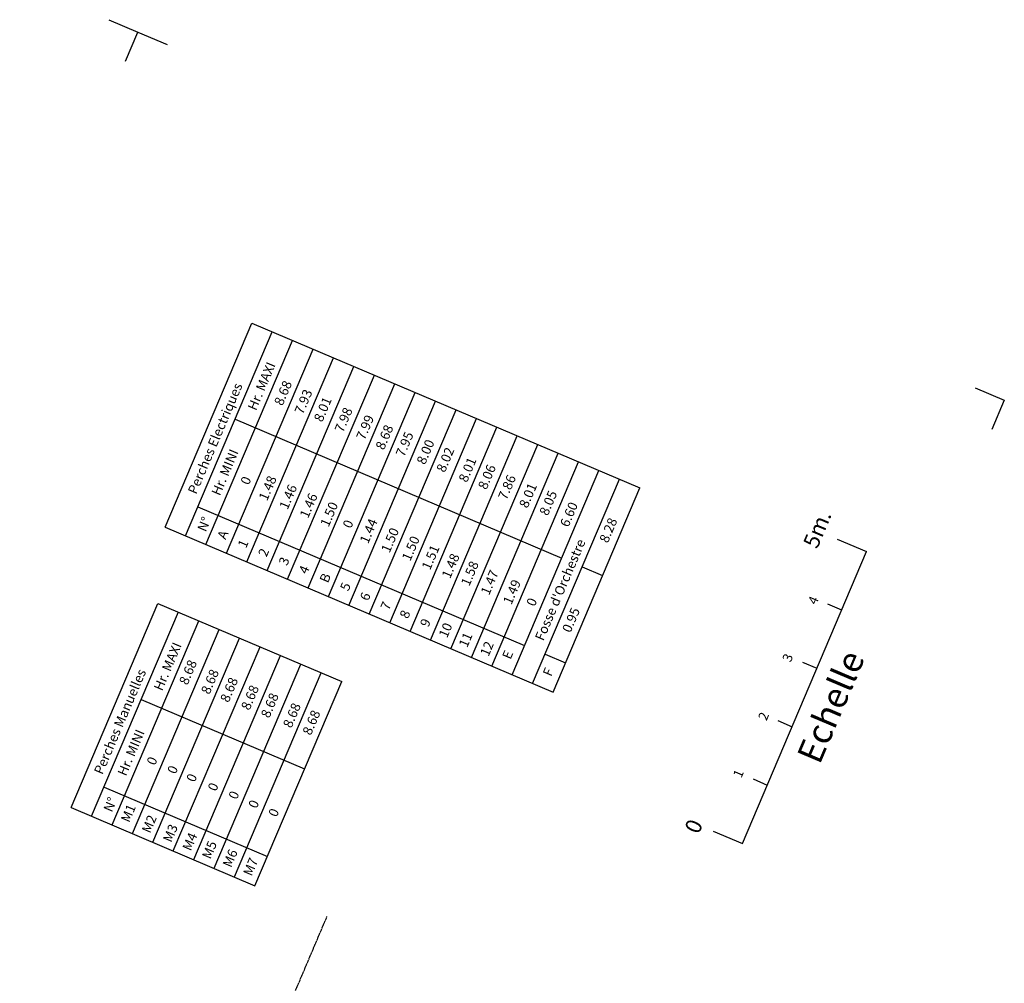
# Model space of a CAD drawing. Extents: x 507 to 1382, y -8231 to -7226.
# Drawn here: x 1071 to 1382, y -7642 to -7338 of the extents above; entities that cross this region are included whole.
import ezdxf

# ---------------------------------------------------------------- set-up
doc = ezdxf.new("R2010")
doc.units = 0
doc.header["$LTSCALE"] = 0.1
doc.header["$MEASUREMENT"] = 0
doc.linetypes.add('BLCOT', pattern=[2.5, 1.5, -1])
doc.linetypes.add('CONTINU', pattern=[0])
for name, color, linetype in [('PERCHES', 4, 'CONTINUOUS'), ('PERCHES-COT', 7, 'BLCOT'), ('TEXTES', 7, 'CONTINUOUS')]:
    doc.layers.add(name, color=color, linetype=linetype)
doc.styles.get("Standard").update_dxf_attribs({"font": 'ROMANS8'})

msp = doc.modelspace()

# ---------------------------------------------------------------- linework, layer by layer
at = {"layer": 'PERCHES-COT', "linetype": 'Continuous'}
for p, q in [((1117, -7498.05), (1144.37, -7433.62)), ((1144.37, -7433.62), (1266.78, -7485.62)), ((1123.44, -7500.79), (1150.81, -7436.36)), ((1129.88, -7503.52), (1157.25, -7439.1)), ((1136.33, -7506.26), (1163.69, -7441.83)), ((1142.77, -7509), (1170.14, -7444.57)), ((1149.21, -7511.73), (1176.58, -7447.31)), ((1155.66, -7514.47), (1183.02, -7450.04)), ((1162.1, -7517.21), (1189.47, -7452.78)), ((1168.54, -7519.94), (1195.91, -7455.52)), ((1174.98, -7522.68), (1202.35, -7458.25)), ((1181.43, -7525.42), (1208.79, -7460.99)), ((1139.08, -7463.97), (1242.17, -7507.76)), ((1187.87, -7528.15), (1215.24, -7463.73)), ((1194.31, -7530.89), (1221.68, -7466.46)), ((1200.76, -7533.63), (1228.12, -7469.2)), ((1207.2, -7536.36), (1234.57, -7471.94)), ((1207.2, -7536.36), (1234.57, -7471.94)), ((1213.64, -7539.1), (1241.01, -7474.67)), ((1220.08, -7541.84), (1247.45, -7477.41)), ((1226.53, -7544.57), (1253.89, -7480.15)), ((1232.97, -7547.31), (1260.34, -7482.88)), ((1239.41, -7550.05), (1266.78, -7485.62)), ((1127.35, -7491.58), (1230.44, -7535.37)), ((1117, -7498.05), (1239.41, -7550.05)), ((1248.61, -7510.5), (1255.05, -7513.23)), ((1087.38, -7586.48), (1114.74, -7522.05)), ((1114.74, -7522.05), (1172.73, -7546.68)), ((1093.82, -7589.21), (1121.19, -7524.78)), ((1100.26, -7591.95), (1127.63, -7527.52)), ((1106.7, -7594.69), (1134.07, -7530.26)), ((1113.15, -7597.42), (1140.51, -7532.99)), ((1119.59, -7600.16), (1146.96, -7535.73)), ((1126.03, -7602.9), (1153.4, -7538.47)), ((1236.88, -7538.11), (1243.32, -7540.84)), ((1132.48, -7605.63), (1159.84, -7541.21)), ((1138.92, -7608.37), (1166.29, -7543.94)), ((1145.36, -7611.11), (1172.73, -7546.68)), ((1109.46, -7552.4), (1161, -7574.29)), ((1097.73, -7580.01), (1149.27, -7601.9)), ((1087.38, -7586.48), (1145.36, -7611.11))]:
    msp.add_line(p, q, dxfattribs=at)
at = {"layer": 'PERCHES-COT', "linetype": 'BLCOT'}
msp.add_line((1015.06, -7981.1), (1168.11, -7620.77), dxfattribs=at)
at = {"layer": 'TEXTES'}
for p, q in [((1099.21, -7337.94), (1108.41, -7341.85)), ((1104.5, -7351.05), (1108.41, -7341.85)), ((1108.41, -7341.85), (1117.62, -7345.76)), ((1372.57, -7454.06), (1381.77, -7457.97)), ((1381.77, -7457.97), (1377.86, -7467.17)), ((1329.05, -7501.82), (1338.26, -7505.73)), ((1299.16, -7597.77), (1338.26, -7505.73)), ((1325.96, -7522.24), (1330.44, -7524.14)), ((1318.14, -7540.65), (1322.62, -7542.55)), ((1310.32, -7559.06), (1314.8, -7560.96)), ((1302.5, -7577.46), (1306.98, -7579.37)), ((1289.96, -7593.87), (1299.16, -7597.77))]:
    msp.add_line(p, q, dxfattribs=at)

# ---------------------------------------------------------------- texts
at = {"layer": 'PERCHES', "color": 7}
for s, height, p in [('5m.', 5, (1322.73, -7505.11)), ('4', 3, (1322.45, -7522.72)), ('3', 3, (1314.36, -7540.83)), ('2', 3, (1306.75, -7559.28)), ('1', 3, (1298.79, -7577.38)), ('0', 5, (1285.33, -7595.1))]:
    msp.add_text(s, height=height, rotation=66.9856, dxfattribs=at).set_placement(p)
at = {"layer": 'PERCHES-COT'}
for s, p in [('Hr. MAXI ', (1145.68, -7461.47)), ('Perches Electriques', (1126.83, -7487.86)), ('Hr. MINI', (1134.27, -7488.33)), ('N%%D', (1129.82, -7499.72)), ('Hr. MAXI ', (1116.06, -7549.9)), ('Perches Manuelles', (1097.21, -7576.29)), ('Hr. MINI', (1104.65, -7576.76)), ('N%%D', (1100.19, -7588.15))]:
    msp.add_text(s, height=3, rotation=66.9856, dxfattribs=at).set_placement(p)
at = {"layer": 'PERCHES-COT', "color": 6}
for s, p in [('8.68', (1154.03, -7459.94)), ('8.68', (1186.02, -7473.88)), ('0', (1143.41, -7484.94)), ('6.60', (1244.23, -7498.25)), ('0', (1175.67, -7498.64)), ('8.28', (1256.66, -7503.23)), ('A', (1136.1, -7502.14)), ('B', (1168.36, -7515.84)), ('0', (1233.61, -7523.25)), ('0.95', (1244.9, -7531.53)), ('E', (1225.98, -7539.96)), ('F', (1238.8, -7545.34))]:
    msp.add_text(s, height=3, rotation=66.9856, dxfattribs=at).set_placement(p)
at = {"layer": 'PERCHES-COT', "color": 4}
for s, p in [('7.93', (1160.47, -7462.68)), ('8.01', (1166.56, -7465.09)), ('7.98', (1173.13, -7468.4)), ('7.99', (1179.93, -7470.77)), ('7.95', (1192.4, -7476.07)), ('8.00', (1198.99, -7478.52)), ('8.02', (1205.23, -7480.99)), ('8.01', (1212.22, -7484.14)), ('8.06', (1218.37, -7486.4)), ('1.48', (1149.17, -7489.95)), ('7.86', (1224.7, -7489.66)), ('1.46', (1155.64, -7492.7)), ('8.01', (1231.33, -7492.25)), ('8.05', (1237.72, -7494.62)), ('1.46', (1162.1, -7495.45)), ('1.50', (1168.57, -7498.19)), ('1.44', (1181.04, -7503.49)), ('1.50', (1187.8, -7506.36)), ('1.50', (1194.33, -7508.96)), ('1', (1142.54, -7504.88)), ('2', (1149.01, -7507.62)), ('1.51', (1200.59, -7511.79)), ('3', (1155.48, -7510.37)), ('1.48', (1206.91, -7514.48)), ('4', (1161.8, -7513.05)), ('1.58', (1212.95, -7516.87)), ('1.47', (1219.21, -7519.7)), ('5', (1174.83, -7518.39)), ('1.49', (1226.26, -7522.7)), ('6', (1181.08, -7521.51)), ('7', (1187.58, -7524.46)), ('8', (1193.61, -7527.13)), ('9', (1200.05, -7529.79)), ('10', (1205.96, -7533.2)), ('11', (1212.3, -7536.24)), ('12', (1219.03, -7539.03))]:
    msp.add_text(s, height=3, rotation=66.9856, dxfattribs=at).set_placement(p)
at = {"layer": 'PERCHES-COT', "color": 2}
msp.add_text("Fosse d'Orchestre", height=3, rotation=66.9856, dxfattribs=at).set_placement((1236.34, -7534.1))
at = {"layer": 'PERCHES-COT', "color": 5}
for s, p in [('8.68', (1124.05, -7548.04)), ('8.68', (1130.98, -7550.99)), ('8.68', (1137.01, -7553.55)), ('8.68', (1143.6, -7556)), ('8.68', (1149.84, -7558.47)), ('8.68', (1156.83, -7561.62)), ('8.68', (1162.98, -7563.88)), ('0', (1113.81, -7573.37)), ('0', (1120.3, -7576.13)), ('0', (1126.33, -7578.69)), ('0', (1133.09, -7581.56)), ('0', (1139.62, -7584.16)), ('M1', (1105.68, -7591.4)), ('0', (1145.88, -7586.99)), ('M2', (1112.26, -7594.79)), ('0', (1152.2, -7589.68)), ('M3', (1118.95, -7597.69)), ('M4', (1125.09, -7600.38)), ('M5', (1131.28, -7602.96)), ('M6', (1137.8, -7605.6)), ('M7', (1144.26, -7608.3))]:
    msp.add_text(s, height=3, rotation=66.9856, dxfattribs=at).set_placement(p)
at = {"layer": 'TEXTES', "linetype": 'CONTINU'}
msp.add_text('Echelle', height=8, rotation=67.0183, dxfattribs=at).set_placement((1323.49, -7573.22))

doc.saveas('drawing.dxf')
